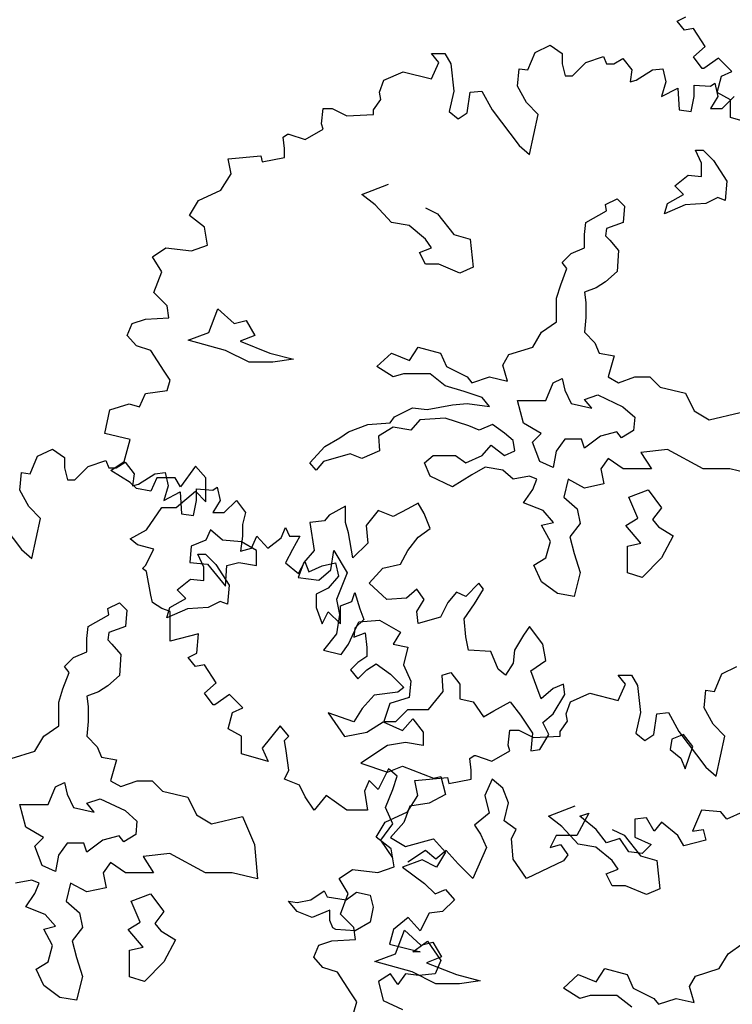
# Model space of a CAD drawing. Units: metres. Extents: x 89 to 672, y 292 to 607.
# Drawn here: x 161 to 168, y 307 to 317 of the extents above; entities that cross this region are included whole.
import ezdxf

# ---------------------------------------------------------------- set-up
doc = ezdxf.new("R2010")
doc.units = ezdxf.units.M
doc.header["$MEASUREMENT"] = 0
doc.layers.add('G', color=76, linetype='Continuous')

msp = doc.modelspace()

# ---------------------------------------------------------------- linework, layer by layer
at = {"layer": 'G'}
for p, q in [((167.6942, 316.5701), (167.7772, 316.6116)), ((167.7647, 316.483), (167.6942, 316.5701)), ((167.8518, 316.4996), (167.7647, 316.483)), ((167.9638, 316.3253), (167.8518, 316.4996)), ((166.3222, 316.2696), (166.4673, 316.3402)), ((166.4673, 316.3402), (166.5835, 316.2572)), ((167.8518, 316.2257), (167.9638, 316.3253)), ((165.3225, 316.2572), (165.4511, 316.2572)), ((165.393, 316.17), (165.3225, 316.2572)), ((165.4511, 316.2572), (165.5092, 316.1576)), ((166.2517, 316.0995), (166.3222, 316.2696)), ((166.5835, 316.2572), (166.5835, 316.1576)), ((166.8116, 316.17), (166.9817, 316.2281)), ((166.9817, 316.2281), (167.0107, 316.1576)), ((167.0812, 316.1576), (167.1683, 316.2115)), ((167.1683, 316.2115), (167.2554, 316.0995)), ((167.9348, 316.1137), (167.8518, 316.2257)), ((168.0924, 316.2133), (167.9514, 316.1137)), ((168.221, 316.0846), (168.0924, 316.2133)), ((165.3225, 316.0124), (165.393, 316.17)), ((165.5092, 316.1576), (165.5382, 315.8962)), ((166.1521, 315.9418), (166.1687, 316.1119)), ((166.1687, 316.1119), (166.2517, 316.0995)), ((166.5835, 316.1576), (166.6125, 316.0414)), ((166.683, 316.0414), (166.8116, 316.17)), ((167.0107, 316.1576), (167.0812, 316.1576)), ((167.2554, 316.0995), (167.2388, 315.9833)), ((167.2969, 315.9999), (167.4545, 316.0995)), ((167.4545, 316.0995), (167.5541, 316.1119)), ((167.5541, 316.1119), (167.5831, 315.9833)), ((167.9514, 316.1137), (167.9348, 316.1137)), ((164.8206, 315.8837), (164.8621, 315.9999)), ((164.8621, 315.9999), (165.0488, 316.0829)), ((165.0488, 316.0829), (165.3225, 316.0124)), ((166.6125, 316.0414), (166.683, 316.0414)), ((167.2388, 315.9833), (167.2969, 315.9999)), ((168.08, 315.8813), (168.1214, 316.039)), ((168.1214, 316.039), (168.221, 316.0846)), ((166.2392, 315.7841), (166.1521, 315.9418)), ((167.5831, 315.9833), (167.5416, 315.8422)), ((167.5416, 315.8422), (167.6993, 315.9252)), ((167.6993, 315.9252), (167.7117, 315.7136)), ((167.8569, 315.9543), (168.0145, 315.9418)), ((167.8569, 315.8422), (167.8569, 315.9543)), ((168.0145, 315.9418), (168.056, 315.9709)), ((168.056, 315.9709), (168.085, 315.8422)), ((164.7626, 315.7136), (164.8331, 315.8132)), ((164.8331, 315.8132), (164.8206, 315.8837)), ((165.5382, 315.8962), (165.4926, 315.697)), ((165.6668, 315.6845), (165.6958, 315.8837)), ((165.6958, 315.8837), (165.8078, 315.8962)), ((165.8078, 315.8962), (165.9074, 315.7136)), ((167.8278, 315.697), (167.8569, 315.8422)), ((168.085, 315.8422), (168.0145, 315.726)), ((168.2086, 315.8108), (168.08, 315.8813)), ((168.1265, 315.726), (168.2426, 315.8422)), ((168.2086, 315.6406), (168.2086, 315.8108)), ((164.2607, 315.5808), (164.2773, 315.726)), ((164.2773, 315.726), (164.3644, 315.726)), ((164.3644, 315.726), (164.5054, 315.6555)), ((164.7626, 315.6679), (164.7626, 315.7136)), ((165.9074, 315.7136), (166.1687, 315.3692)), ((166.3512, 315.6679), (166.2392, 315.7841)), ((167.7117, 315.7136), (167.8278, 315.697)), ((168.0145, 315.726), (168.1265, 315.726)), ((164.5054, 315.6555), (164.7626, 315.6679)), ((165.4926, 315.697), (165.5797, 315.6265)), ((165.5797, 315.6265), (165.6668, 315.6845)), ((166.2682, 315.282), (166.3512, 315.6679)), ((168.4657, 315.5659), (168.2086, 315.6406)), ((164.1031, 315.4273), (164.2773, 315.5269)), ((164.2773, 315.5269), (164.2607, 315.5808)), ((163.8915, 315.4522), (163.933, 315.4812)), ((163.904, 315.3401), (163.8915, 315.4522)), ((163.933, 315.4812), (163.9454, 315.4812)), ((163.9454, 315.4812), (164.1031, 315.4273)), ((163.904, 315.253), (163.904, 315.3401)), ((166.1687, 315.3692), (166.2682, 315.282)), ((163.3606, 315.2405), (163.6758, 315.2696)), ((163.3896, 315.0953), (163.3606, 315.2405)), ((163.6758, 315.2696), (163.6883, 315.2115)), ((163.6883, 315.2115), (163.904, 315.253)), ((167.8706, 315.3257), (167.9437, 315.3257)), ((167.9291, 315.1989), (167.8706, 315.3257)), ((167.9437, 315.3257), (168.0437, 315.2257)), ((167.9291, 315.0697), (167.9291, 315.1989)), ((168.0437, 315.2257), (168.1729, 315.0258)), ((163.2901, 314.9376), (163.3896, 315.0953)), ((167.6708, 314.9819), (167.8, 315.0843)), ((167.8, 315.0843), (167.9291, 315.0697)), ((164.6486, 314.8966), (164.9069, 314.9965)), ((167.7561, 314.8966), (167.6708, 314.9819)), ((168.1729, 315.0258), (168.1582, 314.8405)), ((163.0744, 314.838), (163.2901, 314.9376)), ((164.7777, 314.7966), (164.6486, 314.8966)), ((167.0005, 314.799), (167.1151, 314.8551)), ((167.1151, 314.8551), (167.1858, 314.7844)), ((167.6001, 314.8112), (167.7561, 314.8966)), ((168.0851, 314.8673), (167.9706, 314.8112)), ((168.1582, 314.8405), (168.0851, 314.8673)), ((162.9873, 314.6928), (163.0744, 314.838)), ((164.9362, 314.6259), (164.7777, 314.7966)), ((165.2652, 314.7673), (165.3798, 314.7113)), ((167.0127, 314.7405), (167.0005, 314.799)), ((167.1858, 314.7844), (167.1711, 314.6259)), ((167.5708, 314.7113), (167.6001, 314.8112)), ((167.7707, 314.7966), (167.5708, 314.7113)), ((167.9706, 314.8112), (167.7707, 314.7966)), ((163.1325, 314.5808), (162.9873, 314.6928)), ((165.3798, 314.7113), (165.5382, 314.5113)), ((166.8129, 314.6259), (167.0127, 314.7405)), ((163.1615, 314.4065), (163.1325, 314.5808)), ((165.1068, 314.5967), (164.9362, 314.6259)), ((165.2652, 314.4674), (165.1068, 314.5967)), ((166.7982, 314.5113), (166.8129, 314.6259)), ((167.0127, 314.5698), (167.0005, 314.4967)), ((167.1711, 314.6259), (167.0127, 314.5698)), ((165.5382, 314.5113), (165.6942, 314.4674)), ((166.7982, 314.3821), (166.7982, 314.5113)), ((167.0005, 314.4967), (167.042, 314.4552)), ((162.6306, 314.2944), (162.7592, 314.3816)), ((162.7592, 314.3816), (163.0039, 314.3525)), ((163.0039, 314.3525), (163.1615, 314.4065)), ((165.2067, 314.3382), (165.3213, 314.3821)), ((165.3213, 314.3821), (165.2652, 314.4674)), ((165.6942, 314.4674), (165.7234, 314.1944)), ((166.6691, 314.326), (166.7982, 314.3821)), ((167.042, 314.4552), (167.1273, 314.3553)), ((162.7177, 314.1492), (162.6306, 314.2944)), ((165.2652, 314.2236), (165.2067, 314.3382)), ((166.5838, 314.2407), (166.6691, 314.326)), ((167.1273, 314.3553), (167.1151, 314.1529)), ((165.3944, 314.2236), (165.2652, 314.2236)), ((165.5942, 314.1383), (165.3944, 314.2236)), ((165.7234, 314.1944), (165.5942, 314.1383)), ((166.6276, 314.1822), (166.5838, 314.2407)), ((162.643, 313.95), (162.7177, 314.1492)), ((166.5691, 314.0261), (166.6276, 314.1822)), ((167.1151, 314.1529), (167.0005, 314.0529)), ((166.5277, 313.8969), (166.5691, 314.0261)), ((166.9128, 313.9969), (166.7982, 313.953)), ((167.0005, 314.0529), (166.9128, 313.9969)), ((162.7716, 313.8214), (162.643, 313.95)), ((166.7982, 313.953), (166.8129, 313.853)), ((162.7882, 313.7052), (162.7716, 313.8214)), ((166.5277, 313.6677), (166.5277, 313.8969)), ((166.8129, 313.853), (166.8129, 313.7091)), ((163.174, 313.5653), (163.2593, 313.7945)), ((163.2593, 313.7945), (163.4178, 313.6506)), ((162.3859, 313.5351), (162.4315, 313.6513)), ((162.4315, 313.6513), (162.5601, 313.6928)), ((162.5601, 313.6928), (162.7882, 313.7052)), ((163.4178, 313.6506), (163.5323, 313.6799)), ((163.5323, 313.6799), (163.6176, 313.536)), ((166.3839, 313.5677), (166.5277, 313.6677)), ((166.8129, 313.7091), (166.7982, 313.5677)), ((162.473, 313.4355), (162.3859, 313.5351)), ((162.9742, 313.4921), (163.174, 313.5653)), ((163.6176, 313.536), (163.4738, 313.4799)), ((166.2986, 313.4239), (166.3839, 313.5677)), ((166.7982, 313.5677), (166.8982, 313.4653)), ((162.614, 313.3898), (162.473, 313.4355)), ((163.3325, 313.3922), (162.9742, 313.4921)), ((163.4738, 313.4799), (163.7614, 313.3653)), ((166.8982, 313.4653), (166.942, 313.3653)), ((162.7426, 313.1907), (162.614, 313.3898)), ((163.5616, 313.2776), (163.3325, 313.3922)), ((163.7614, 313.3653), (163.9905, 313.3068)), ((164.7948, 313.2361), (164.9362, 313.3653)), ((164.9362, 313.3653), (165.1092, 313.2946)), ((165.1092, 313.2946), (165.1945, 313.4239)), ((165.1945, 313.4239), (165.409, 313.3653)), ((165.409, 313.3653), (165.4675, 313.2361)), ((166.011, 313.2507), (166.0695, 313.3507)), ((166.0695, 313.3507), (166.2986, 313.4239)), ((166.942, 313.3653), (167.0858, 313.3385)), ((167.0858, 313.3385), (167.0273, 313.1361)), ((163.7907, 313.2776), (163.5616, 313.2776)), ((163.9905, 313.3068), (163.7907, 313.2776)), ((166.0549, 313.0947), (166.011, 313.2507)), ((162.8006, 313.1035), (162.7426, 313.1907)), ((164.9508, 313.1361), (164.7948, 313.2361)), ((165.0507, 313.1654), (164.9508, 313.1361)), ((165.3091, 313.1654), (165.0507, 313.1654)), ((165.4529, 313.0508), (165.3091, 313.1654)), ((165.4675, 313.2361), (165.6673, 313.1361)), ((162.7716, 313.0039), (162.8006, 313.1035)), ((165.6381, 312.9947), (165.4529, 313.0508)), ((165.6673, 313.1361), (165.7112, 313.0801)), ((165.7112, 313.0801), (165.8818, 313.1361)), ((165.8818, 313.1361), (166.0549, 313.0947)), ((166.4253, 312.907), (166.496, 313.0776)), ((166.496, 313.0776), (166.5838, 313.1215)), ((166.5838, 313.1215), (166.6106, 313.0069)), ((167.0273, 313.1361), (167.1273, 313.0801)), ((167.1273, 313.0801), (167.2857, 313.1361)), ((167.2857, 313.1361), (167.4295, 313.1361)), ((167.4295, 313.1361), (167.5294, 313.0362)), ((162.502, 312.8463), (162.5601, 312.9749)), ((162.5601, 312.9749), (162.7716, 313.0039)), ((165.8111, 312.9362), (165.6381, 312.9947)), ((166.6106, 313.0069), (166.6691, 312.8777)), ((166.7982, 312.9191), (166.9274, 312.963)), ((166.9274, 312.963), (167.1687, 312.8484)), ((167.5294, 313.0362), (167.7731, 312.9801)), ((167.7731, 312.9801), (167.8584, 312.807)), ((162.2158, 312.8172), (162.4024, 312.8753)), ((162.4024, 312.8753), (162.502, 312.8463)), ((165.2798, 312.8216), (165.5236, 312.8655)), ((165.5236, 312.8655), (165.6673, 312.8801)), ((165.6673, 312.8801), (165.8818, 312.8509)), ((165.8818, 312.8509), (165.8111, 312.9362)), ((166.1524, 312.907), (166.4253, 312.907)), ((166.2109, 312.6899), (166.1524, 312.907)), ((166.6691, 312.8777), (166.8689, 312.8338)), ((166.8689, 312.8338), (166.7982, 312.9191)), ((162.1702, 312.589), (162.2158, 312.8172)), ((164.9654, 312.7509), (165.1385, 312.8362)), ((165.1385, 312.8362), (165.2798, 312.8216)), ((167.1687, 312.8484), (167.2833, 312.7485)), ((167.8584, 312.807), (168.0022, 312.7216)), ((168.0022, 312.7216), (168.302, 312.7924)), ((164.5218, 312.607), (164.7071, 312.6778)), ((164.7071, 312.6778), (164.924, 312.6924)), ((164.924, 312.6924), (164.9654, 312.7509)), ((165.2091, 312.7216), (165.1238, 312.6217)), ((165.4529, 312.7363), (165.2091, 312.7216)), ((165.682, 312.6631), (165.4529, 312.7363)), ((165.9111, 312.6778), (165.7819, 312.6217)), ((166.0256, 312.5924), (165.9111, 312.6778)), ((166.3815, 312.59), (166.2109, 312.6899)), ((167.2833, 312.7485), (167.2711, 312.6192)), ((162.4149, 312.5309), (162.1702, 312.589)), ((164.4365, 312.5485), (164.5218, 312.607)), ((164.9508, 312.6509), (164.8094, 312.5632)), ((165.1238, 312.6217), (164.9508, 312.6509)), ((165.7819, 312.6217), (165.682, 312.6631)), ((166.1109, 312.5217), (166.0256, 312.5924)), ((166.2962, 312.5046), (166.3815, 312.59)), ((167.1126, 312.6046), (166.9542, 312.5632)), ((167.1565, 312.5485), (167.1126, 312.6046)), ((167.2711, 312.6192), (167.1565, 312.5485)), ((162.3568, 312.3193), (162.4149, 312.5309)), ((164.2927, 312.4632), (164.4365, 312.5485)), ((164.8094, 312.5632), (164.8216, 312.4217)), ((165.8111, 312.3778), (165.8965, 312.4778)), ((165.8965, 312.4778), (166.0256, 312.3778)), ((166.1256, 312.4217), (166.1109, 312.5217)), ((166.3668, 312.3193), (166.2962, 312.5046)), ((166.6106, 312.5339), (166.5253, 312.4193)), ((166.769, 312.5339), (166.6106, 312.5339)), ((166.7982, 312.4486), (166.769, 312.5339)), ((166.9542, 312.5632), (166.7982, 312.4486)), ((161.518, 312.3694), (161.6632, 312.4399)), ((161.6632, 312.4399), (161.7794, 312.3569)), ((164.1489, 312.3071), (164.2927, 312.4632)), ((164.5365, 312.3925), (164.2781, 312.3193)), ((164.651, 312.3486), (164.5365, 312.3925)), ((164.8216, 312.4217), (164.651, 312.3486)), ((166.0256, 312.3778), (166.1256, 312.4217)), ((166.5253, 312.4193), (166.496, 312.2608)), ((167.6001, 312.4339), (167.3442, 312.4071)), ((167.3442, 312.4071), (167.4441, 312.2486)), ((167.9437, 312.2486), (167.6001, 312.4339)), ((161.4475, 312.1992), (161.518, 312.3694)), ((161.7794, 312.3569), (161.7794, 312.2573)), ((162.0075, 312.2698), (162.1775, 312.3279)), ((162.1775, 312.3279), (162.2066, 312.2573)), ((162.2282, 312.2321), (162.3568, 312.3193)), ((162.2771, 312.2573), (162.3642, 312.3113)), ((162.3642, 312.3113), (162.4513, 312.1992)), ((164.2074, 312.234), (164.1489, 312.3071)), ((164.2781, 312.3193), (164.2074, 312.234)), ((165.253, 312.3071), (165.3383, 312.3778)), ((165.3091, 312.1779), (165.253, 312.3071)), ((165.3383, 312.3778), (165.5528, 312.3778)), ((165.5528, 312.3778), (165.6527, 312.3071)), ((165.6527, 312.3071), (165.8111, 312.3778)), ((166.496, 312.2608), (166.3668, 312.3193)), ((167.0273, 312.3486), (166.9567, 312.2486)), ((167.1711, 312.2486), (167.0273, 312.3486)), ((161.348, 312.0415), (161.3646, 312.2117)), ((161.3646, 312.2117), (161.4475, 312.1992)), ((161.7794, 312.2573), (161.8084, 312.1411)), ((161.8789, 312.1411), (162.0075, 312.2698)), ((162.2066, 312.2573), (162.2771, 312.2573)), ((162.4149, 312.1159), (162.2282, 312.2321)), ((162.4513, 312.1992), (162.4347, 312.083)), ((162.4928, 312.0996), (162.6504, 312.1992)), ((162.6504, 312.1992), (162.75, 312.2117)), ((162.75, 312.2117), (162.779, 312.083)), ((163.0454, 312.2736), (162.9002, 312.0744)), ((163.1449, 312.1616), (163.0454, 312.2736)), ((165.8404, 312.2633), (165.7112, 312.1901)), ((166.011, 312.234), (165.8404, 312.2633)), ((166.1109, 312.1487), (166.011, 312.234)), ((166.9567, 312.2486), (166.9859, 312.1048)), ((167.4441, 312.2486), (167.1711, 312.2486)), ((168.2021, 312.2486), (167.9437, 312.2486)), ((168.4458, 312.1901), (168.2021, 312.2486)), ((161.8084, 312.1411), (161.8789, 312.1411)), ((162.473, 312.0578), (162.4149, 312.1159)), ((162.4347, 312.083), (162.4928, 312.0996)), ((162.6721, 312.1616), (162.614, 312.0329)), ((162.8463, 312.1616), (162.6721, 312.1616)), ((162.9002, 312.0744), (162.8463, 312.1616)), ((163.1449, 311.9292), (163.1449, 312.1616)), ((165.5236, 312.0755), (165.3091, 312.1779)), ((165.7112, 312.1901), (165.5236, 312.0755)), ((166.2694, 312.1779), (166.1109, 312.1487)), ((166.34, 312.1487), (166.2694, 312.1779)), ((166.2986, 312.0487), (166.34, 312.1487)), ((166.6423, 312.1487), (166.5984, 311.9755)), ((166.7982, 312.0633), (166.6423, 312.1487)), ((166.9859, 312.1048), (166.7982, 312.0633)), ((161.4351, 311.8839), (161.348, 312.0415)), ((162.614, 312.0329), (162.473, 312.0578)), ((162.779, 312.083), (162.7375, 311.942)), ((162.7375, 311.942), (162.8951, 312.025)), ((162.8587, 311.8753), (163.0454, 312.0329)), ((162.8951, 312.025), (162.9076, 311.8133)), ((163.0454, 312.0329), (163.1449, 311.9292)), ((163.0527, 312.054), (163.2104, 312.0415)), ((163.0527, 311.942), (163.0527, 312.054)), ((163.2104, 312.0415), (163.2518, 312.0706)), ((163.2518, 312.0706), (163.2809, 311.942)), ((166.2109, 311.9195), (166.2986, 312.0487)), ((167.2272, 311.9755), (167.4124, 312.0462)), ((167.4124, 312.0462), (167.5416, 311.8731)), ((163.0237, 311.7967), (163.0527, 311.942)), ((163.2809, 311.942), (163.2104, 311.8258)), ((163.3224, 311.8258), (163.4385, 311.942)), ((163.4385, 311.942), (163.5256, 311.8258)), ((165.1945, 311.917), (165.0922, 311.8609)), ((165.2506, 311.817), (165.1945, 311.917)), ((166.3985, 311.8463), (166.2109, 311.9195)), ((166.5984, 311.9755), (166.7276, 311.8609)), ((167.3125, 311.7732), (167.2272, 311.9755)), ((161.1033, 311.8133), (161.3646, 311.4689)), ((161.5471, 311.7677), (161.4351, 311.8839)), ((162.5725, 311.6595), (162.7177, 311.8753)), ((162.7177, 311.8753), (162.8587, 311.8753)), ((162.9076, 311.8133), (163.0237, 311.7967)), ((163.2104, 311.8258), (163.3224, 311.8258)), ((163.5256, 311.8258), (163.4966, 311.7096)), ((164.4926, 311.8878), (164.3342, 311.8024)), ((164.4926, 311.7317), (164.4926, 311.8878)), ((164.807, 311.8463), (164.6924, 311.7025)), ((164.9508, 311.7878), (164.807, 311.8463)), ((165.0922, 311.8609), (164.9508, 311.7878)), ((165.3091, 311.6732), (165.2506, 311.817)), ((166.4985, 311.7317), (166.3985, 311.8463)), ((166.7276, 311.8609), (166.7568, 311.7195)), ((167.5416, 311.8731), (167.4563, 311.7585)), ((161.4641, 311.3818), (161.5471, 311.7677)), ((164.2903, 311.7463), (164.1489, 311.7317)), ((164.1489, 311.7317), (164.1904, 311.4586)), ((164.3342, 311.8024), (164.2903, 311.7463)), ((164.5194, 311.6317), (164.4926, 311.7317)), ((166.3839, 311.7049), (166.4985, 311.7317)), ((166.7568, 311.7195), (166.6569, 311.5903)), ((167.1979, 311.7025), (167.3125, 311.7732)), ((167.4563, 311.7585), (167.5124, 311.6878)), ((162.4149, 311.5723), (162.5725, 311.6595)), ((163.1887, 311.6586), (163.1448, 311.5586)), ((163.3032, 311.5586), (163.1887, 311.6586)), ((163.4966, 311.7096), (163.4966, 311.5975)), ((163.8699, 311.5809), (163.9113, 311.6805)), ((163.9113, 311.6805), (163.9528, 311.5975)), ((164.5633, 311.3879), (164.5194, 311.6317)), ((164.6924, 311.7025), (164.7071, 311.5293)), ((165.1945, 311.5879), (165.3091, 311.6732)), ((166.4692, 311.5464), (166.3839, 311.7049)), ((167.3417, 311.5293), (167.1979, 311.7025)), ((167.5124, 311.6878), (167.6562, 311.6025)), ((162.4854, 311.5142), (162.4149, 311.5723)), ((163.1448, 311.5586), (163.0034, 311.5025)), ((163.4884, 311.544), (163.3032, 311.5586)), ((163.4966, 311.5975), (163.48, 311.4523)), ((163.6322, 311.4586), (163.4884, 311.544)), ((163.5837, 311.4814), (163.6376, 311.5975)), ((163.6376, 311.5975), (163.7413, 311.4814)), ((163.7413, 311.4814), (163.8699, 311.5809)), ((163.9528, 311.5975), (164.0524, 311.5975)), ((164.0524, 311.5975), (163.9819, 311.4689)), ((164.7071, 311.5293), (164.5633, 311.3879)), ((165.0922, 311.4586), (165.1945, 311.5879)), ((166.4253, 311.3879), (166.4692, 311.5464)), ((166.6569, 311.5903), (166.6983, 311.4318)), ((167.2126, 311.5025), (167.3417, 311.5293)), ((167.6562, 311.6025), (167.5416, 311.3879)), ((161.3646, 311.4689), (161.4641, 311.3818)), ((162.643, 311.4728), (162.4854, 311.5142)), ((162.5601, 311.3151), (162.643, 311.4728)), ((163.0034, 311.5025), (162.9888, 311.344)), ((163.48, 311.4523), (163.5837, 311.4814)), ((163.6322, 311.3148), (163.6322, 311.4586)), ((163.9819, 311.4689), (163.9113, 311.3403)), ((164.1904, 311.4586), (164.0904, 311.344)), ((164.3488, 311.2733), (164.378, 311.4586)), ((164.378, 311.4586), (164.5072, 311.2441)), ((165.0215, 311.3294), (165.0922, 311.4586)), ((166.6983, 311.4318), (166.7568, 311.2465)), ((167.2126, 311.2441), (167.2126, 311.5025)), ((162.9888, 311.344), (163.1594, 311.3294)), ((163.0665, 311.4254), (163.1396, 311.4254)), ((163.125, 311.2986), (163.0665, 311.4254)), ((163.1396, 311.4254), (163.2396, 311.3255)), ((163.3471, 311.3148), (163.4616, 311.344)), ((163.4616, 311.344), (163.6322, 311.3148)), ((163.9113, 311.3403), (164.0399, 311.2365)), ((164.0904, 311.344), (164.0344, 311.2002)), ((164.0399, 311.2365), (164.098, 311.3527)), ((164.098, 311.3527), (164.1395, 311.2531)), ((164.2681, 311.3112), (164.3966, 311.3403)), ((164.3966, 311.3403), (164.4257, 311.2116)), ((166.3108, 311.3172), (166.4253, 311.3879)), ((167.5416, 311.3879), (167.3564, 311.2002)), ((162.531, 311.286), (162.5601, 311.3151)), ((162.5725, 311.257), (162.531, 311.286)), ((162.614, 311.0288), (162.5725, 311.257)), ((163.125, 311.1694), (163.125, 311.2986)), ((163.1594, 311.3294), (163.3325, 311.1148)), ((163.2396, 311.3255), (163.3687, 311.1255)), ((163.3325, 311.1148), (163.3471, 311.3148)), ((164.1395, 311.2531), (164.2681, 311.3112)), ((164.2342, 311.1733), (164.3488, 311.2733)), ((164.5072, 311.2441), (164.4048, 310.9856)), ((164.7217, 311.1441), (164.8509, 311.2879)), ((164.8509, 311.2879), (165.0215, 311.3294)), ((166.3839, 311.1587), (166.3108, 311.3172)), ((166.7568, 311.2465), (166.6983, 311.0173)), ((167.3564, 311.2002), (167.2126, 311.2441)), ((162.8667, 311.0816), (162.9958, 311.184)), ((162.9958, 311.184), (163.125, 311.1694)), ((164.0344, 311.2002), (164.2342, 311.1733)), ((164.4257, 311.2116), (164.3261, 311.0955)), ((166.5399, 311.0441), (166.3839, 311.1587)), ((162.952, 310.9963), (162.8667, 311.0816)), ((163.3687, 311.1255), (163.3541, 310.9402)), ((164.3261, 311.0955), (164.21, 311.0374)), ((164.5543, 310.9668), (164.5833, 311.054)), ((164.5833, 311.054), (164.6289, 310.8963)), ((164.8923, 310.9856), (164.7217, 311.1441)), ((165.1799, 311.0856), (165.08, 311.0002)), ((165.2506, 310.9856), (165.1799, 311.0856)), ((165.565, 311.0588), (165.4797, 310.9563)), ((165.6527, 311.0149), (165.565, 311.0588)), ((165.7795, 311.1441), (165.6527, 311.0149)), ((165.738, 310.9442), (165.8233, 311.0856)), ((165.8233, 311.0856), (165.7795, 311.1441)), ((162.1964, 310.8988), (162.311, 310.9548)), ((162.311, 310.9548), (162.3816, 310.8841)), ((162.6306, 310.9582), (162.614, 311.0288)), ((162.7177, 310.9001), (162.6306, 310.9582)), ((162.796, 310.911), (162.952, 310.9963)), ((163.281, 310.967), (163.1664, 310.911)), ((163.3541, 310.9402), (163.281, 310.967)), ((164.21, 311.0374), (164.21, 310.9087)), ((164.4048, 310.9856), (164.4341, 310.8417)), ((164.4423, 310.9253), (164.5543, 310.9668)), ((165.08, 311.0002), (164.8923, 310.9856)), ((165.1799, 310.871), (165.2506, 310.9856)), ((165.4797, 310.9563), (165.409, 310.8149)), ((166.6983, 311.0173), (166.5399, 311.0441)), ((162.2086, 310.8403), (162.1964, 310.8988)), ((162.3816, 310.8841), (162.367, 310.7257)), ((162.8006, 310.8711), (162.7177, 310.9001)), ((162.7667, 310.811), (162.796, 310.911)), ((162.9666, 310.8963), (162.7667, 310.811)), ((162.8006, 310.7258), (162.8006, 310.8711)), ((163.1664, 310.911), (162.9666, 310.8963)), ((164.21, 310.9087), (164.2681, 310.751)), ((164.2681, 310.751), (164.3261, 310.8672)), ((164.3261, 310.8672), (164.4423, 310.751)), ((164.4423, 310.751), (164.4423, 310.9253)), ((164.6289, 310.8963), (164.6704, 310.7925)), ((165.1945, 310.7564), (165.1799, 310.871)), ((165.6381, 310.8003), (165.738, 310.9442)), ((162.0087, 310.7257), (162.2086, 310.8403)), ((164.4341, 310.8417), (164.4048, 310.6564)), ((164.5194, 310.5565), (164.6218, 310.771)), ((164.6704, 310.7925), (164.5833, 310.7095)), ((164.6218, 310.771), (164.8216, 310.7857)), ((164.8216, 310.7857), (165.0215, 310.6711)), ((165.409, 310.8149), (165.1945, 310.7564)), ((165.6527, 310.6272), (165.6381, 310.8003)), ((161.9941, 310.6111), (162.0087, 310.7257)), ((162.367, 310.7257), (162.2086, 310.6696)), ((162.8006, 310.5847), (162.8006, 310.7258)), ((164.5833, 310.7095), (164.5709, 310.6224)), ((165.0215, 310.6711), (164.9508, 310.5565)), ((166.2669, 310.7271), (166.2109, 310.6418)), ((166.3961, 310.5565), (166.2669, 310.7271)), ((161.9941, 310.4818), (161.9941, 310.6111)), ((162.2086, 310.6696), (162.1964, 310.5964)), ((162.1964, 310.5964), (162.2378, 310.555)), ((163.0744, 310.6553), (162.8006, 310.5847)), ((163.0578, 310.4686), (163.0744, 310.6553)), ((164.4048, 310.6564), (164.2781, 310.498)), ((164.5709, 310.6224), (164.6828, 310.6639)), ((164.6828, 310.6639), (164.6994, 310.5228)), ((165.6795, 310.498), (165.6527, 310.6272)), ((166.2109, 310.6418), (166.1231, 310.498)), ((161.8649, 310.4257), (161.9941, 310.4818)), ((162.2378, 310.555), (162.3231, 310.455)), ((164.2781, 310.498), (164.4487, 310.4565)), ((164.4487, 310.4565), (164.5194, 310.5565)), ((164.6994, 310.5228), (164.6994, 310.4357)), ((164.9508, 310.5565), (165.0922, 310.5272)), ((165.0922, 310.5272), (165.0507, 310.3565)), ((165.894, 310.4858), (165.6795, 310.498)), ((165.9671, 310.3126), (165.894, 310.4858)), ((166.1231, 310.498), (166.1109, 310.3712)), ((166.4253, 310.398), (166.3961, 310.5565)), ((161.7796, 310.3404), (161.8649, 310.4257)), ((162.3231, 310.455), (162.311, 310.2526)), ((162.9749, 310.4271), (163.0578, 310.4686)), ((163.0454, 310.3399), (162.9749, 310.4271)), ((164.6994, 310.4357), (164.6123, 310.3776)), ((166.2815, 310.298), (166.4253, 310.398)), ((161.8235, 310.2819), (161.7796, 310.3404)), ((163.1325, 310.3565), (163.0454, 310.3399)), ((163.2445, 310.1822), (163.1325, 310.3565)), ((164.6123, 310.3776), (164.5418, 310.307)), ((164.5418, 310.307), (164.6123, 310.2199)), ((164.6123, 310.2199), (164.6994, 310.307)), ((164.6994, 310.307), (164.7865, 310.3651)), ((164.7865, 310.3651), (164.9276, 310.2655)), ((165.0507, 310.3565), (165.1214, 310.198)), ((166.0378, 310.2566), (165.9671, 310.3126)), ((166.1109, 310.3712), (166.0378, 310.2566)), ((166.34, 310.142), (166.2815, 310.298)), ((168.1237, 310.2692), (168.2689, 310.3398)), ((161.765, 310.1258), (161.8235, 310.2819)), ((162.311, 310.2526), (162.1964, 310.1527)), ((164.9276, 310.2655), (165.0562, 310.1369)), ((165.1214, 310.198), (165.1068, 310.0396)), ((165.4236, 310.2566), (165.5089, 310.2834)), ((165.4358, 310.0981), (165.4236, 310.2566)), ((165.5089, 310.2834), (165.5942, 310.1688)), ((167.1241, 310.2568), (167.2527, 310.2568)), ((167.1946, 310.1696), (167.1241, 310.2568)), ((167.2527, 310.2568), (167.3107, 310.1572)), ((168.0532, 310.0991), (168.1237, 310.2692)), ((161.7236, 309.9966), (161.765, 310.1258)), ((162.1964, 310.1527), (162.1087, 310.0966)), ((163.1325, 310.0827), (163.2445, 310.1822)), ((165.0562, 310.1369), (164.9981, 310.0913)), ((165.5942, 310.1688), (165.5942, 310.0274)), ((166.3815, 310.0274), (166.34, 310.142)), ((166.496, 310.1273), (166.3815, 310.0274)), ((166.5959, 310.1688), (166.496, 310.1273)), ((166.6106, 310.0688), (166.5959, 310.1688)), ((167.1241, 310.0119), (167.1946, 310.1696)), ((167.3107, 310.1572), (167.3398, 309.8958)), ((167.9537, 309.9414), (167.9702, 310.1115)), ((167.9702, 310.1115), (168.0532, 310.0991)), ((162.1087, 310.0966), (161.9941, 310.0527)), ((161.9941, 310.0527), (162.0087, 309.9527)), ((163.2154, 309.9706), (163.1325, 310.0827)), ((163.373, 310.0702), (163.232, 309.9706)), ((163.5016, 309.9416), (163.373, 310.0702)), ((164.77, 310.0622), (164.6538, 309.9336)), ((164.9981, 310.0913), (164.77, 310.0622)), ((165.1068, 310.0396), (164.9215, 309.9835)), ((165.2944, 309.925), (165.4358, 310.0981)), ((165.5942, 310.0274), (165.7234, 309.9981)), ((166.496, 309.8835), (166.6106, 310.0688)), ((166.6637, 309.9995), (166.8503, 310.0825)), ((166.8503, 310.0825), (167.1241, 310.0119)), ((161.7236, 309.7674), (161.7236, 309.9966)), ((162.0087, 309.9527), (162.0087, 309.8089)), ((163.232, 309.9706), (163.2154, 309.9706)), ((163.4021, 309.8959), (163.5016, 309.9416)), ((164.6538, 309.9336), (164.5709, 309.8049)), ((164.9215, 309.9835), (164.8631, 309.8104)), ((164.9776, 309.8104), (165.0922, 309.925)), ((165.0922, 309.925), (165.2944, 309.925)), ((165.7234, 309.9981), (165.8233, 309.8543)), ((165.8233, 309.8543), (165.9233, 309.9128)), ((165.9233, 309.9128), (166.0817, 309.9981)), ((166.0817, 309.9981), (166.1816, 309.8689)), ((166.6222, 309.8833), (166.6637, 309.9995)), ((168.0408, 309.7837), (167.9537, 309.9414)), ((163.3606, 309.7382), (163.4021, 309.8959)), ((164.3261, 309.8921), (164.4838, 309.6639)), ((164.5709, 309.8049), (164.3261, 309.8921)), ((165.0437, 309.722), (165.1433, 309.834)), ((165.1433, 309.834), (165.2428, 309.7054)), ((166.1816, 309.8689), (166.2962, 309.6958)), ((166.3961, 309.7982), (166.496, 309.8835)), ((166.6346, 309.8128), (166.6222, 309.8833)), ((167.3398, 309.8958), (167.2941, 309.6966)), ((167.4684, 309.6841), (167.4974, 309.8833)), ((167.4974, 309.8833), (167.6094, 309.8958)), ((167.6094, 309.8958), (167.7089, 309.7132)), ((161.5798, 309.6674), (161.7236, 309.7674)), ((162.0087, 309.8089), (161.9941, 309.6674)), ((163.4892, 309.6677), (163.3606, 309.7382)), ((163.8625, 309.7673), (163.6883, 309.5515)), ((163.9454, 309.6677), (163.8625, 309.7673)), ((164.6994, 309.7054), (164.8571, 309.8049)), ((164.8571, 309.8049), (165.0437, 309.722)), ((164.8631, 309.8104), (164.9776, 309.8104)), ((166.0622, 309.5804), (166.0788, 309.7256)), ((166.0788, 309.7256), (166.1659, 309.7256)), ((166.1659, 309.7256), (166.307, 309.6551)), ((166.4546, 309.6836), (166.3961, 309.7982)), ((166.5641, 309.7132), (166.6346, 309.8128)), ((168.1527, 309.6675), (168.0408, 309.7837)), ((161.4945, 309.5236), (161.5798, 309.6674)), ((161.9941, 309.6674), (162.094, 309.565)), ((163.4892, 309.4976), (163.4892, 309.6677)), ((163.904, 309.6262), (163.9454, 309.6677)), ((163.9206, 309.5266), (163.904, 309.6262)), ((164.4838, 309.6639), (164.6994, 309.7054)), ((165.2428, 309.7054), (165.2428, 309.5767)), ((166.2962, 309.6958), (166.2815, 309.5251)), ((166.307, 309.6551), (166.5641, 309.6675)), ((166.3668, 309.5397), (166.4546, 309.6836)), ((166.5641, 309.6675), (166.5641, 309.7132)), ((167.2941, 309.6966), (167.3812, 309.626)), ((167.3812, 309.626), (167.4684, 309.6841)), ((167.6415, 309.6397), (167.6269, 309.5397)), ((167.7561, 309.6836), (167.6415, 309.6397)), ((167.7089, 309.7132), (167.9702, 309.3688)), ((167.8438, 309.569), (167.7561, 309.6836)), ((168.0698, 309.2816), (168.1527, 309.6675)), ((162.094, 309.565), (162.1379, 309.4651)), ((163.6883, 309.5515), (163.7464, 309.4229)), ((164.8985, 309.5767), (164.6414, 309.4066)), ((165.0727, 309.6058), (164.8985, 309.5767)), ((165.2428, 309.5767), (165.0727, 309.6058)), ((166.0788, 309.5264), (166.0622, 309.5804)), ((166.2815, 309.5251), (166.3668, 309.5397)), ((167.6269, 309.5397), (167.7293, 309.4544)), ((167.7707, 309.352), (167.8438, 309.569)), ((161.2654, 309.4504), (161.4945, 309.5236)), ((162.1379, 309.4651), (162.2817, 309.4383)), ((162.2817, 309.4383), (162.2232, 309.2359)), ((163.7464, 309.4229), (163.4892, 309.4976)), ((163.9454, 309.3399), (163.9206, 309.5266)), ((165.6931, 309.4518), (165.7346, 309.4808)), ((165.7055, 309.3397), (165.6931, 309.4518)), ((165.7346, 309.4808), (165.747, 309.4808)), ((165.747, 309.4808), (165.9046, 309.4269)), ((165.9046, 309.4269), (166.0788, 309.5264)), ((167.7293, 309.4544), (167.7707, 309.352)), ((163.904, 309.2527), (163.9454, 309.3399)), ((164.6414, 309.4066), (164.8985, 309.3194)), ((164.9077, 309.3523), (164.8082, 309.1532)), ((164.8985, 309.3194), (165.0437, 309.3775)), ((164.9907, 309.2818), (164.9077, 309.3523)), ((165.0437, 309.3775), (165.3424, 309.2614)), ((165.7055, 309.2526), (165.7055, 309.3397)), ((167.9702, 309.3688), (168.0698, 309.2816)), ((164.0491, 309.1946), (163.904, 309.2527)), ((164.9492, 309.1532), (164.9907, 309.2818)), ((165.1621, 309.2401), (165.4774, 309.2692)), ((165.3424, 309.2614), (165.4129, 309.2779)), ((165.4129, 309.2779), (165.4585, 309.1037)), ((165.4774, 309.2692), (165.4898, 309.2111)), ((165.4898, 309.2111), (165.7055, 309.2526)), ((165.9074, 309.2527), (165.8369, 309.0951)), ((166.0111, 309.1656), (165.9074, 309.2527)), ((161.6212, 309.0067), (161.6919, 309.1774)), ((161.6919, 309.1774), (161.7796, 309.2212)), ((161.7796, 309.2212), (161.8064, 309.1067)), ((162.2232, 309.2359), (162.3231, 309.1798)), ((162.3231, 309.1798), (162.4816, 309.2359)), ((162.4816, 309.2359), (162.6254, 309.2359)), ((162.6254, 309.2359), (162.7253, 309.1359)), ((164.1031, 309.0826), (164.0491, 309.1946)), ((164.7211, 309.2403), (164.6755, 309.1366)), ((164.8082, 309.1532), (164.7211, 309.2403)), ((164.8787, 308.9789), (164.9492, 309.1532)), ((165.1912, 309.0949), (165.1621, 309.2401)), ((166.065, 309.0245), (166.0111, 309.1656)), ((161.8064, 309.1067), (161.8649, 308.9774)), ((161.9941, 309.0189), (162.1233, 309.0628)), ((162.1233, 309.0628), (162.3646, 308.9482)), ((162.7253, 309.1359), (162.969, 309.0798)), ((162.969, 309.0798), (163.0543, 308.9067)), ((164.1902, 308.954), (164.1031, 309.0826)), ((164.3063, 309.0951), (164.1902, 308.954)), ((164.5054, 308.954), (164.3063, 309.0951)), ((164.6755, 309.1366), (164.7045, 308.954)), ((165.0916, 308.9372), (165.1912, 309.0949)), ((165.4585, 309.1037), (165.3009, 309.0207)), ((165.8369, 309.0951), (165.8783, 308.9249)), ((161.3482, 309.0067), (161.6212, 309.0067)), ((161.4067, 308.7897), (161.3482, 309.0067)), ((161.8649, 308.9774), (162.0648, 308.9335)), ((162.0648, 308.9335), (161.9941, 309.0189)), ((164.9492, 308.8212), (164.8787, 308.9789)), ((165.1142, 308.9916), (165.0562, 308.8339)), ((165.3009, 309.0207), (165.1142, 308.9916)), ((166.0235, 308.8502), (166.065, 309.0245)), ((166.4501, 308.8962), (166.7085, 308.9961)), ((162.3646, 308.9482), (162.4791, 308.8482)), ((163.0543, 308.9067), (163.1981, 308.8214)), ((163.1981, 308.8214), (163.4979, 308.8921)), ((163.4979, 308.8921), (163.6125, 308.6214)), ((164.7045, 308.954), (164.5054, 308.954)), ((164.8759, 308.8376), (165.0916, 308.9372)), ((165.8783, 308.9249), (165.7373, 308.8087)), ((166.5793, 308.7962), (166.4501, 308.8962)), ((166.8406, 308.9249), (166.7245, 308.7092)), ((166.7535, 308.8959), (166.8406, 308.9249)), ((166.9112, 308.7672), (166.7535, 308.8959)), ((167.3965, 308.8793), (167.2845, 308.8668)), ((167.2845, 308.8668), (167.2845, 308.6926)), ((167.4711, 308.7506), (167.3965, 308.8793)), ((167.9274, 308.954), (167.8403, 308.7506)), ((168.114, 308.9374), (167.9274, 308.954)), ((168.1721, 308.8668), (168.114, 308.9374)), ((168.3297, 308.9374), (168.1721, 308.8668)), ((161.5773, 308.6897), (161.4067, 308.7897)), ((162.4791, 308.8482), (162.4669, 308.719)), ((164.7888, 308.6924), (164.8759, 308.8376)), ((164.8331, 308.6635), (164.9492, 308.8212)), ((165.0562, 308.8339), (164.9276, 308.6887)), ((165.7373, 308.8087), (165.7954, 308.7216)), ((166.1397, 308.7672), (166.0235, 308.8502)), ((166.7377, 308.6255), (166.5793, 308.7962)), ((167.5416, 308.8378), (167.4711, 308.7506)), ((167.6993, 308.7092), (167.5416, 308.8378)), ((161.492, 308.6044), (161.5773, 308.6897)), ((162.3085, 308.7043), (162.1501, 308.6629)), ((162.3524, 308.6483), (162.3085, 308.7043)), ((162.4669, 308.719), (162.3524, 308.6483)), ((164.934, 308.5804), (164.7888, 308.6924)), ((164.9276, 308.6887), (165.0727, 308.6016)), ((165.0727, 308.6016), (165.3424, 308.6763)), ((165.3424, 308.6763), (165.4585, 308.5476)), ((165.7954, 308.7216), (165.8535, 308.593)), ((166.094, 308.6801), (166.1397, 308.7672)), ((166.1106, 308.4809), (166.094, 308.6801)), ((166.5254, 308.7092), (166.4673, 308.593)), ((166.7245, 308.7092), (166.5254, 308.7092)), ((167.0107, 308.6386), (166.9112, 308.7672)), ((167.1393, 308.6801), (167.0107, 308.6386)), ((167.0667, 308.7669), (167.1813, 308.7108)), ((167.2264, 308.5515), (167.1393, 308.6801)), ((167.1813, 308.7108), (167.3397, 308.5109)), ((167.2845, 308.6926), (167.4421, 308.622)), ((167.7573, 308.6096), (167.6993, 308.7092)), ((167.8403, 308.7506), (167.944, 308.7672)), ((167.944, 308.7672), (167.9689, 308.6635)), ((161.5627, 308.4191), (161.492, 308.6044)), ((161.8064, 308.6336), (161.7211, 308.519)), ((161.9649, 308.6336), (161.8064, 308.6336)), ((161.9941, 308.5483), (161.9649, 308.6336)), ((162.1501, 308.6629), (161.9941, 308.5483)), ((163.6125, 308.6214), (163.6417, 308.2898)), ((164.9492, 308.4934), (164.8331, 308.6635)), ((164.9631, 308.4061), (164.934, 308.5804)), ((165.8535, 308.593), (165.7207, 308.2942)), ((166.4673, 308.593), (166.5669, 308.622)), ((166.5669, 308.622), (166.6374, 308.5224)), ((166.9083, 308.5963), (166.7377, 308.6255)), ((167.0667, 308.467), (166.9083, 308.5963)), ((167.4421, 308.622), (167.355, 308.5349)), ((167.9689, 308.6635), (167.7573, 308.6096)), ((161.7211, 308.519), (161.6919, 308.3605)), ((162.796, 308.5337), (162.5401, 308.5068)), ((162.5401, 308.5068), (162.64, 308.3484)), ((163.1396, 308.3484), (162.796, 308.5337)), ((165.2645, 308.5639), (165.0944, 308.4519)), ((165.364, 308.4809), (165.2645, 308.5639)), ((165.4636, 308.5639), (165.364, 308.4809)), ((165.4585, 308.5476), (165.3714, 308.4024)), ((165.5797, 308.4353), (165.4636, 308.5639)), ((166.6374, 308.5224), (166.5959, 308.4643)), ((167.355, 308.5349), (167.2264, 308.5515)), ((167.3397, 308.5109), (167.4957, 308.467)), ((161.6919, 308.3605), (161.5627, 308.4191)), ((162.2232, 308.4483), (162.1525, 308.3484)), ((162.367, 308.3484), (162.2232, 308.4483)), ((164.8054, 308.3521), (164.9631, 308.4061)), ((165.2304, 308.4729), (165.0437, 308.4024)), ((165.0437, 308.4024), (165.2553, 308.2447)), ((165.3714, 308.4024), (165.2304, 308.4729)), ((165.7207, 308.2942), (165.5797, 308.4353)), ((166.2392, 308.2942), (166.1106, 308.4809)), ((166.5959, 308.4643), (166.2392, 308.2942)), ((167.1228, 308.3817), (167.0667, 308.467)), ((167.4957, 308.467), (167.525, 308.1939)), ((162.1525, 308.3484), (162.1818, 308.2045)), ((162.64, 308.3484), (162.367, 308.3484)), ((163.398, 308.3484), (163.1396, 308.3484)), ((163.6417, 308.2898), (163.398, 308.3484)), ((164.4321, 308.294), (164.5607, 308.3812)), ((164.5192, 308.1488), (164.4321, 308.294)), ((164.5607, 308.3812), (164.8054, 308.3521)), ((167.0083, 308.3378), (167.1228, 308.3817)), ((167.0667, 308.2232), (167.0083, 308.3378)), ((161.4652, 308.2776), (161.3068, 308.2484)), ((161.5359, 308.2484), (161.4652, 308.2776)), ((161.4945, 308.1484), (161.5359, 308.2484)), ((161.8381, 308.2484), (161.7943, 308.0753)), ((161.9941, 308.163), (161.8381, 308.2484)), ((162.1818, 308.2045), (161.9941, 308.163)), ((165.2553, 308.2447), (165.3589, 308.1451)), ((167.1959, 308.2232), (167.0667, 308.2232)), ((167.3958, 308.1379), (167.1959, 308.2232)), ((161.4067, 308.0192), (161.4945, 308.1484)), ((162.4231, 308.0753), (162.6083, 308.146)), ((162.6083, 308.146), (162.7375, 307.9729)), ((164.156, 308.0875), (164.2851, 308.1752)), ((164.2851, 308.1752), (164.3144, 308.1167)), ((164.3144, 308.1167), (164.4996, 308.0875)), ((164.4446, 307.9496), (164.5192, 308.1488)), ((164.4996, 308.0875), (164.5995, 308.1606)), ((164.5995, 308.1606), (164.7287, 308.1313)), ((164.7287, 308.1313), (164.758, 308.0167)), ((165.3589, 308.1451), (165.4585, 308.1866)), ((165.4585, 308.1866), (165.5456, 308.087)), ((167.525, 308.1939), (167.3958, 308.1379)), ((161.5944, 307.946), (161.4067, 308.0192)), ((161.7943, 308.0753), (161.9234, 307.9607)), ((162.5084, 307.8729), (162.4231, 308.0753)), ((164.0268, 307.9729), (163.9415, 308.0753)), ((163.9415, 308.0753), (164.0268, 308.0606)), ((164.0268, 308.0606), (164.156, 308.0875)), ((164.758, 308.0167), (164.7287, 307.8729)), ((165.5456, 308.087), (165.4295, 307.975)), ((161.6943, 307.8314), (161.5944, 307.946)), ((161.9234, 307.9607), (161.9527, 307.8193)), ((162.7375, 307.9729), (162.6522, 307.8583)), ((164.1706, 307.9168), (164.0268, 307.9729)), ((164.3412, 307.9875), (164.1706, 307.9168)), ((164.3412, 307.8875), (164.3412, 307.9875)), ((164.5732, 307.821), (164.4446, 307.9496)), ((165.0976, 307.9169), (164.9566, 307.8007)), ((165.2138, 307.7883), (165.0976, 307.9169)), ((165.3009, 307.9584), (165.2138, 307.7883)), ((165.4295, 307.975), (165.3009, 307.9584)), ((161.5798, 307.8046), (161.6943, 307.8314)), ((161.9527, 307.8193), (161.8528, 307.69)), ((162.3938, 307.8022), (162.5084, 307.8729)), ((162.6522, 307.8583), (162.7082, 307.7876)), ((164.3704, 307.8168), (164.3412, 307.8875)), ((164.5897, 307.7048), (164.5732, 307.821)), ((164.7287, 307.8729), (164.5849, 307.7876)), ((161.6651, 307.6461), (161.5798, 307.8046)), ((162.5376, 307.6291), (162.3938, 307.8022)), ((162.7082, 307.7876), (162.852, 307.7022)), ((164.3997, 307.8022), (164.3704, 307.8168)), ((164.5849, 307.7876), (164.3997, 307.8022)), ((164.9566, 307.8007), (164.9151, 307.6596)), ((164.9756, 307.5649), (165.0609, 307.7941)), ((165.0609, 307.7941), (165.2193, 307.6502)), ((161.6212, 307.4876), (161.6651, 307.6461)), ((161.8528, 307.69), (161.8942, 307.5315)), ((162.4084, 307.6022), (162.5376, 307.6291)), ((162.852, 307.7022), (162.7375, 307.4876)), ((164.1874, 307.5347), (164.233, 307.6509)), ((164.233, 307.6509), (164.3616, 307.6923)), ((164.3616, 307.6923), (164.5897, 307.7048)), ((164.9151, 307.6596), (165.2138, 307.5849)), ((165.1433, 307.5849), (165.2843, 307.6887)), ((165.2193, 307.6502), (165.3339, 307.6795)), ((165.2843, 307.6887), (165.4129, 307.5019)), ((165.3339, 307.6795), (165.4192, 307.5356)), ((168.1855, 307.5673), (168.3292, 307.6673)), ((162.4084, 307.3438), (162.4084, 307.6022)), ((164.2745, 307.4351), (164.1874, 307.5347)), ((164.7757, 307.4917), (164.9756, 307.5649)), ((165.2138, 307.5849), (165.1433, 307.5849)), ((165.4192, 307.5356), (165.2754, 307.4795)), ((168.1001, 307.4234), (168.1855, 307.5673)), ((161.5067, 307.4169), (161.6212, 307.4876)), ((161.8942, 307.5315), (161.9527, 307.3462)), ((162.7375, 307.4876), (162.5522, 307.2999)), ((165.134, 307.3918), (164.7757, 307.4917)), ((165.2754, 307.4795), (165.563, 307.3649)), ((165.4129, 307.5019), (165.3589, 307.3733)), ((161.5798, 307.2585), (161.5067, 307.4169)), ((161.9527, 307.3462), (161.8942, 307.117)), ((162.5522, 307.2999), (162.4084, 307.3438)), ((164.4155, 307.3894), (164.2745, 307.4351)), ((164.5441, 307.1903), (164.4155, 307.3894)), ((164.9276, 307.3733), (164.8114, 307.2986)), ((164.9981, 307.2696), (164.9276, 307.3733)), ((165.0727, 307.3733), (164.9981, 307.2696)), ((165.2013, 307.3567), (165.0727, 307.3733)), ((165.3631, 307.2772), (165.134, 307.3918)), ((165.3589, 307.3733), (165.2013, 307.3567)), ((165.563, 307.3649), (165.7921, 307.3064)), ((166.5964, 307.2357), (166.7377, 307.3649)), ((166.7377, 307.3649), (166.9108, 307.2942)), ((166.9108, 307.2942), (166.9961, 307.4234)), ((166.9961, 307.4234), (167.2105, 307.3649)), ((167.2105, 307.3649), (167.269, 307.2357)), ((167.8126, 307.2503), (167.871, 307.3503)), ((167.871, 307.3503), (168.1001, 307.4234)), ((161.7358, 307.1439), (161.5798, 307.2585)), ((164.8114, 307.2986), (164.8571, 307.116)), ((165.5922, 307.2772), (165.3631, 307.2772)), ((165.7921, 307.3064), (165.5922, 307.2772)), ((167.8564, 307.0943), (167.8126, 307.2503)), ((164.6022, 307.1031), (164.5441, 307.1903)), ((166.7523, 307.1357), (166.5964, 307.2357)), ((166.8523, 307.165), (166.7523, 307.1357)), ((167.1106, 307.165), (166.8523, 307.165)), ((167.2544, 307.0504), (167.1106, 307.165)), ((167.269, 307.2357), (167.4689, 307.1357)), ((161.8942, 307.117), (161.7358, 307.1439)), ((164.5732, 307.0035), (164.6022, 307.1031)), ((164.8571, 307.116), (165.0437, 307.0289)), ((167.4689, 307.1357), (167.5128, 307.0797)), ((167.5128, 307.0797), (167.6834, 307.1357)), ((167.6834, 307.1357), (167.8564, 307.0943))]:
    msp.add_line(p, q, dxfattribs=at)

doc.saveas('drawing.dxf')
